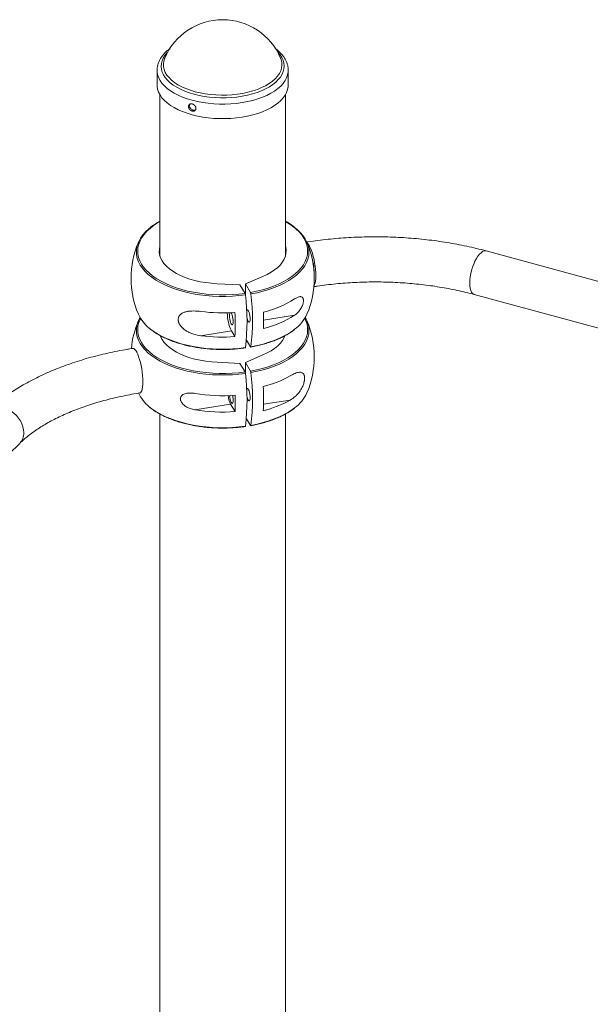
# Paper-space layout '_Триметрия' of a CAD drawing. Units: millimetres. Extents: x -694 to 4514, y -1945 to 2541.
# Drawn here: x -144 to 261, y 1843 to 2541 of the extents above; entities that cross this region are included whole.
import ezdxf

# ---------------------------------------------------------------- set-up
doc = ezdxf.new("R2010")
doc.units = ezdxf.units.MM

psp = doc.layouts.new('_Триметрия')

# ---------------------------------------------------------------- linework, layer by layer
at = {"color": 7, "linetype": 'Continuous', "lineweight": 15}
for p, q in [((41.1, 2513.76), (41.25, 2513.41)), ((-46.5, 2505.07), (-46.5, 2494.76)), ((46.5, 2494.76), (46.5, 2505.07)), ((-44.5, 2487.81), (-44.5, 2373.48)), ((44.5, 2373.48), (44.5, 2487.81)), ((880.27, 2188.58), (186.89, 2377.02)), ((-3.93, 2353.84), (12.25, 2353.02)), ((12.25, 2353.02), (15.88, 2346.98)), ((28.55, 2359.01), (16.08, 2353.63)), ((16.08, 2353.63), (19.71, 2347.58)), ((16.08, 2353.63), (16.08, 2346.45)), ((178.49, 2346.14), (871.88, 2157.7)), ((-15.44, 2316.96), (6.21, 2320.41)), ((6.21, 2320.41), (8.68, 2316.29)), ((16.8, 2313.85), (19.71, 2309.01)), ((12.25, 2297.31), (-3.93, 2298.12)), ((15.88, 2291.26), (12.25, 2297.31)), ((16.08, 2297.92), (28.55, 2303.29)), ((19.71, 2291.87), (16.08, 2297.92)), ((16.08, 2290.73), (16.08, 2297.92)), ((-19.71, 2264.43), (5.62, 2268.46)), ((5.62, 2268.46), (8.81, 2263.15)), ((-44.5, 2261.44), (-44.5, 1529.95)), ((19.71, 2253.3), (16.8, 2258.13)), ((44.5, 1505.76), (44.5, 2261.44)), ((-461.6, 1930.6), (-143.96, 2240.62))]:
    psp.add_line(p, q, dxfattribs=at)
at = {"color": 8, "linetype": 'Continuous', "lineweight": 15}
for p, q in [((51.02, 2331.41), (28.98, 2327.9)), ((47.93, 2271.33), (28.94, 2268.31))]:
    psp.add_line(p, q, dxfattribs=at)
at = {"color": 8, "linetype": 'Continuous', "lineweight": 15, "flags": 128}
for points in [[(38.99, 2518.08), (39.1, 2517.97), (40.67, 2516.13), (41.92, 2514.22), (42.83, 2512.26), (43.39, 2510.26), (43.61, 2508.25), (43.47, 2506.24), (42.98, 2504.24), (42.15, 2502.27), (40.98, 2500.34), (39.48, 2498.48), (37.66, 2496.7), (35.53, 2495.01), (33.12, 2493.42), (30.45, 2491.95), (27.53, 2490.61), (24.38, 2489.41), (21.05, 2488.36), (17.54, 2487.46), (13.89, 2486.74), (10.13, 2486.18), (6.28, 2485.8), (2.39, 2485.6), (-1.52, 2485.58), (-5.42, 2485.74), (-9.28, 2486.08), (-13.06, 2486.6), (-16.74, 2487.29), (-20.28, 2488.14), (-23.66, 2489.16), (-26.85, 2490.33), (-29.82, 2491.64), (-32.55, 2493.08), (-35.02, 2494.64), (-37.21, 2496.31), (-39.1, 2498.08), (-40.67, 2499.93), (-41.92, 2501.84), (-42.83, 2503.8), (-43.39, 2505.79), (-43.61, 2507.8), (-43.47, 2509.82), (-42.98, 2511.82), (-42.15, 2513.79), (-40.98, 2515.71), (-39.48, 2517.57), (-38.99, 2518.08)], [(41.25, 2513.41), (41.51, 2512.66), (41.96, 2510.67), (42.06, 2508.67), (41.8, 2506.67), (41.18, 2504.7), (40.2, 2502.76), (38.89, 2500.88), (37.24, 2499.06), (35.28, 2497.34), (33.01, 2495.71), (30.47, 2494.2), (27.66, 2492.82), (24.62, 2491.57), (21.36, 2490.48), (17.93, 2489.54), (14.34, 2488.77), (10.63, 2488.18), (6.83, 2487.76), (2.97, 2487.53), (-0.91, 2487.48), (-4.79, 2487.61), (-8.63, 2487.93), (-12.39, 2488.43), (-16.05, 2489.11), (-19.57, 2489.96), (-22.92, 2490.97), (-26.08, 2492.14), (-29.01, 2493.45), (-31.7, 2494.9), (-34.12, 2496.46), (-36.24, 2498.14), (-38.06, 2499.91), (-39.55, 2501.75), (-40.7, 2503.67), (-41.51, 2505.62), (-41.96, 2507.61), (-42.06, 2509.61), (-41.8, 2511.61), (-41.32, 2513.22)], [(46.5, 2505.15), (46.45, 2503.94), (46.08, 2501.86), (45.36, 2499.8), (44.3, 2497.78), (42.89, 2495.82), (41.17, 2493.93), (39.12, 2492.13), (36.78, 2490.42), (34.17, 2488.83), (31.29, 2487.35), (28.17, 2486.02), (24.84, 2484.82), (21.32, 2483.79), (17.63, 2482.91), (13.82, 2482.2), (9.89, 2481.67), (5.9, 2481.32), (1.85, 2481.14), (-2.2, 2481.15), (-6.24, 2481.34), (-10.23, 2481.71), (-14.15, 2482.26), (-17.96, 2482.98), (-21.63, 2483.87), (-25.13, 2484.92), (-28.45, 2486.13), (-31.54, 2487.48), (-34.4, 2488.96), (-37, 2490.56), (-39.31, 2492.28), (-41.33, 2494.09), (-43.03, 2495.99), (-44.4, 2497.96), (-45.44, 2499.98), (-46.12, 2502.03), (-46.46, 2504.12), (-46.5, 2505.14)], [(-44.5, 2397.87), (-46.12, 2396.92), (-48.97, 2395.03), (-51.52, 2393.04), (-53.77, 2390.96), (-55.71, 2388.79), (-57.31, 2386.55), (-58.58, 2384.25), (-59.5, 2381.92), (-60.07, 2379.55), (-60.28, 2377.16), (-60.14, 2374.78), (-59.64, 2372.41), (-58.79, 2370.06), (-57.59, 2367.75), (-56.05, 2365.5), (-54.18, 2363.32), (-52, 2361.22), (-49.5, 2359.21), (-46.71, 2357.3), (-43.65, 2355.51), (-40.32, 2353.85), (-36.76, 2352.32), (-32.99, 2350.94), (-29.01, 2349.71), (-24.87, 2348.64), (-20.58, 2347.74), (-16.17, 2347.02), (-11.66, 2346.46), (-7.08, 2346.09), (-2.46, 2345.9), (2.17, 2345.9), (6.79, 2346.08), (11.37, 2346.44), (15.88, 2346.98)], [(19.71, 2347.58), (24.02, 2348.45), (28.2, 2349.48), (32.21, 2350.68), (36.03, 2352.03), (39.63, 2353.53), (43, 2355.17), (46.12, 2356.93), (48.97, 2358.82), (51.52, 2360.81), (53.77, 2362.89), (55.71, 2365.06), (57.31, 2367.3), (58.58, 2369.6), (59.5, 2371.93), (60.07, 2374.3), (60.28, 2376.69), (60.14, 2379.07), (59.64, 2381.44), (58.79, 2383.79), (57.59, 2386.1), (56.05, 2388.35), (54.18, 2390.53), (52, 2392.63), (49.5, 2394.64), (46.71, 2396.55), (44.5, 2397.87)], [(16.16, 2345.94), (11.58, 2345.39), (6.93, 2345.03), (2.23, 2344.84), (-2.48, 2344.85), (-7.17, 2345.04), (-11.82, 2345.42), (-16.4, 2345.98), (-20.88, 2346.71), (-25.24, 2347.63), (-29.45, 2348.71), (-33.49, 2349.96), (-37.33, 2351.36), (-40.95, 2352.91), (-44.32, 2354.6), (-47.44, 2356.42), (-50.27, 2358.36), (-52.81, 2360.4), (-55.03, 2362.54), (-56.93, 2364.76), (-58.49, 2367.04), (-59.71, 2369.38), (-60.57, 2371.77), (-61.08, 2374.18), (-61.22, 2376.6), (-61.22, 2376.78)], [(61.22, 2376.54), (61.22, 2376.11), (61, 2373.69), (60.42, 2371.28), (59.49, 2368.91), (58.2, 2366.57), (56.57, 2364.3), (54.61, 2362.1), (52.32, 2359.98), (49.72, 2357.96), (46.83, 2356.04), (43.66, 2354.25), (40.23, 2352.59), (36.57, 2351.07), (32.69, 2349.69), (28.61, 2348.48), (24.37, 2347.43), (19.98, 2346.55)], [(175.22, 2354.3), (175.31, 2356.42), (175.56, 2358.66), (175.96, 2360.97), (176.52, 2363.29), (177.22, 2365.57), (178.04, 2367.76), (178.96, 2369.82), (179.96, 2371.69), (181.03, 2373.33), (182.13, 2374.72), (183.25, 2375.81), (184.35, 2376.58), (185.42, 2377.01), (186.42, 2377.11), (186.89, 2377.02)], [(178.49, 2346.14), (178.04, 2346.32), (177.22, 2346.91), (176.52, 2347.84), (175.96, 2349.07), (175.56, 2350.58), (175.31, 2352.33), (175.22, 2354.3)], [(-58.25, 2329.21), (-58.58, 2328.54), (-59.5, 2326.2), (-60.07, 2323.83), (-60.28, 2321.45), (-60.14, 2319.06), (-59.64, 2316.69), (-58.79, 2314.34), (-57.59, 2312.04), (-56.05, 2309.79), (-54.18, 2307.6), (-52, 2305.5), (-49.5, 2303.49), (-46.71, 2301.58), (-43.65, 2299.79), (-40.32, 2298.13), (-36.76, 2296.6), (-32.99, 2295.22), (-29.01, 2293.99), (-24.87, 2292.93), (-20.58, 2292.03), (-16.17, 2291.3), (-11.66, 2290.75), (-7.08, 2290.38), (-2.46, 2290.19), (2.17, 2290.18), (6.79, 2290.36), (11.37, 2290.72), (15.88, 2291.26)], [(19.71, 2291.87), (24.02, 2292.73), (28.2, 2293.77), (32.21, 2294.97), (36.03, 2296.32), (39.63, 2297.82), (43, 2299.45), (46.12, 2301.22), (48.97, 2303.1), (51.52, 2305.09), (53.77, 2307.18), (55.71, 2309.35), (57.31, 2311.58), (58.58, 2313.88), (59.5, 2316.22), (60.07, 2318.59), (60.28, 2320.97), (60.14, 2323.36), (59.64, 2325.73), (58.79, 2328.07), (58.25, 2329.21)], [(16.16, 2290.23), (11.58, 2289.68), (6.93, 2289.31), (2.23, 2289.13), (-2.48, 2289.13), (-7.17, 2289.32), (-11.82, 2289.7), (-16.4, 2290.26), (-20.88, 2291), (-25.24, 2291.91), (-29.45, 2293), (-33.49, 2294.24), (-37.33, 2295.65), (-40.95, 2297.2), (-44.32, 2298.89), (-47.44, 2300.71), (-50.27, 2302.64), (-52.81, 2304.68), (-55.03, 2306.82), (-56.93, 2309.04), (-58.49, 2311.33), (-59.71, 2313.67), (-60.57, 2316.05), (-61.08, 2318.46), (-61.22, 2320.89), (-61.22, 2321.06)], [(-52.02, 2322.29), (-50.27, 2320.92), (-47.44, 2318.99), (-44.32, 2317.17), (-40.95, 2315.48), (-37.33, 2313.93), (-33.49, 2312.53), (-29.45, 2311.28), (-25.24, 2310.19), (-20.88, 2309.28), (-16.4, 2308.54), (-11.82, 2307.98), (-7.17, 2307.61), (-2.48, 2307.42), (2.23, 2307.41), (6.93, 2307.59), (11.58, 2307.96), (16.16, 2308.51)], [(19.98, 2309.12), (24.37, 2310), (28.61, 2311.05), (32.69, 2312.26), (36.57, 2313.63), (40.23, 2315.15), (43.66, 2316.82), (46.83, 2318.61), (49.72, 2320.52), (51.04, 2321.51)], [(61.22, 2320.82), (61.22, 2320.39), (61, 2317.97), (60.42, 2315.57), (59.49, 2313.19), (58.2, 2310.86), (56.57, 2308.58), (54.61, 2306.38), (52.32, 2304.26), (49.72, 2302.24), (46.83, 2300.33), (43.66, 2298.54), (40.23, 2296.87), (36.57, 2295.35), (32.69, 2293.98), (28.61, 2292.76), (24.37, 2291.71), (19.98, 2290.84)], [(-140.99, 2248.23), (-141.14, 2250.32), (-141.61, 2252.44), (-142.39, 2254.56), (-143.44, 2256.62), (-144.76, 2258.58), (-146.31, 2260.4), (-148.06, 2262.03), (-149.97, 2263.44), (-151.99, 2264.59), (-154.08, 2265.46), (-156.19, 2266.04), (-158.29, 2266.3), (-160.31, 2266.25), (-162.21, 2265.87), (-163.96, 2265.2), (-165.51, 2264.22), (-166.31, 2263.52)], [(-52.02, 2266.58), (-50.27, 2265.21), (-47.44, 2263.27), (-44.32, 2261.45), (-40.95, 2259.76), (-37.33, 2258.21), (-33.49, 2256.81), (-29.45, 2255.56), (-25.24, 2254.48), (-20.88, 2253.56), (-16.4, 2252.83), (-11.82, 2252.27), (-7.17, 2251.89), (-2.48, 2251.7), (2.23, 2251.69), (6.93, 2251.88), (11.58, 2252.24), (16.16, 2252.79)], [(19.98, 2253.4), (24.37, 2254.28), (28.61, 2255.33), (32.69, 2256.54), (36.57, 2257.92), (40.23, 2259.44), (43.66, 2261.1), (46.83, 2262.89), (49.72, 2264.81), (51.04, 2265.79)]]:
    psp.add_lwpolyline(points, dxfattribs=at)
at = {"color": 7, "linetype": 'Continuous', "lineweight": 15, "flags": 128}
for points in [[(-41.32, 2513.22), (-41.18, 2513.58), (-41.1, 2513.76)], [(46.5, 2494.76), (46.45, 2493.62), (46.08, 2491.54), (45.36, 2489.49), (44.3, 2487.47), (42.89, 2485.51), (41.17, 2483.62), (39.12, 2481.82), (36.78, 2480.11), (34.17, 2478.51), (31.29, 2477.04), (28.17, 2475.7), (24.84, 2474.51), (21.32, 2473.47), (17.63, 2472.6), (13.82, 2471.89), (9.89, 2471.36), (5.9, 2471), (1.85, 2470.83), (-2.2, 2470.84), (-6.24, 2471.03), (-10.23, 2471.4), (-14.15, 2471.95), (-17.96, 2472.67), (-21.63, 2473.56), (-25.13, 2474.61), (-28.45, 2475.81), (-31.54, 2477.16), (-34.4, 2478.65), (-37, 2480.25), (-39.31, 2481.97), (-41.33, 2483.78), (-43.03, 2485.68), (-44.4, 2487.64), (-45.44, 2489.66), (-46.12, 2491.72), (-46.46, 2493.8), (-46.5, 2494.76)], [(-61.22, 2376.78), (-61, 2379.02), (-60.42, 2381.43), (-59.49, 2383.8), (-58.2, 2386.14), (-56.57, 2388.41), (-54.61, 2390.61), (-52.32, 2392.73), (-51.81, 2393.16)], [(51.06, 2393.76), (52.81, 2392.31), (55.03, 2390.17), (56.93, 2387.96), (58.49, 2385.67), (59.71, 2383.33), (60.57, 2380.94), (61.08, 2378.53), (61.22, 2376.54)], [(66.06, 2359.53), (66, 2361.66), (65.85, 2363.92), (65.59, 2366.26), (65.24, 2368.63), (64.8, 2370.96), (64.28, 2373.22), (63.69, 2375.35), (63.06, 2377.3), (62.38, 2379.02), (61.68, 2380.49), (60.98, 2381.67), (60.28, 2382.53), (59.91, 2382.85)], [(-3.93, 2353.84), (-7.99, 2354.12), (-11.99, 2354.59), (-15.88, 2355.24), (-19.64, 2356.07), (-23.24, 2357.08), (-26.65, 2358.25), (-29.83, 2359.57), (-32.77, 2361.04), (-35.44, 2362.64), (-37.81, 2364.36), (-39.88, 2366.18), (-41.61, 2368.09), (-42.99, 2370.08), (-44.02, 2372.12), (-44.69, 2374.2), (-44.98, 2376.3), (-44.91, 2378.41), (-44.5, 2380.37)], [(28.55, 2359.01), (31.59, 2360.42), (34.37, 2361.97), (36.87, 2363.64), (39.06, 2365.42), (40.93, 2367.3), (42.46, 2369.25), (43.64, 2371.27), (44.46, 2373.34), (44.91, 2375.44), (44.98, 2377.54), (44.69, 2379.65), (44.5, 2380.37)], [(64.78, 2352.28), (64.8, 2352.31), (65.24, 2353.17), (65.59, 2354.36), (65.85, 2355.84), (66, 2357.58), (66.06, 2359.53)], [(5.88, 2333.27), (6.02, 2333.11), (6.4, 2332.48), (6.77, 2331.57), (7.08, 2330.44), (7.33, 2329.2), (7.49, 2327.94), (7.54, 2326.76), (7.49, 2325.77), (7.33, 2325.03), (7.08, 2324.61), (6.77, 2324.55), (6.4, 2324.85), (6.02, 2325.48), (5.66, 2326.39), (5.34, 2327.51), (5.1, 2328.76), (4.94, 2330.02), (4.88, 2331.19), (4.88, 2331.19)], [(17.03, 2334.79), (17.04, 2334.83), (17.29, 2335.24), (17.6, 2335.31), (17.97, 2335.01), (18.35, 2334.38), (18.71, 2333.47), (19.03, 2332.34), (19.27, 2331.1), (19.43, 2329.84), (19.49, 2328.67)], [(19.49, 2328.67), (19.43, 2327.67), (19.27, 2326.93), (19.03, 2326.51), (18.71, 2326.45), (18.35, 2326.75), (17.97, 2327.38), (17.6, 2328.29), (17.29, 2329.41), (17.22, 2329.68)], [(-44.25, 2317), (-44.02, 2316.4), (-42.99, 2314.36), (-41.61, 2312.38), (-39.88, 2310.47), (-37.81, 2308.64), (-35.44, 2306.93), (-32.77, 2305.33), (-29.83, 2303.86), (-26.65, 2302.53), (-23.24, 2301.36), (-19.64, 2300.36), (-15.88, 2299.52), (-11.99, 2298.87), (-7.99, 2298.4), (-3.93, 2298.12)], [(44.21, 2316.88), (43.64, 2315.56), (42.46, 2313.54), (40.93, 2311.58), (39.06, 2309.7), (36.87, 2307.92), (34.37, 2306.25), (31.59, 2304.7), (28.55, 2303.29)], [(-56.61, 2284.28), (-56.66, 2286.42), (-56.82, 2288.68), (-57.07, 2291.01), (-57.43, 2293.38), (-57.87, 2295.71), (-58.38, 2297.97), (-58.97, 2300.1), (-59.6, 2302.05), (-60.28, 2303.78), (-60.98, 2305.24), (-61.68, 2306.42), (-62.38, 2307.28), (-63.06, 2307.8), (-63.69, 2307.97), (-63.85, 2307.96)], [(-58.81, 2276.36), (-58.38, 2276.53), (-57.87, 2277.06), (-57.43, 2277.93), (-57.07, 2279.11), (-56.82, 2280.59), (-56.66, 2282.33), (-56.61, 2284.28)], [(17.03, 2279.08), (17.04, 2279.11), (17.29, 2279.53), (17.6, 2279.59), (17.97, 2279.3), (18.35, 2278.67), (18.71, 2277.75), (19.03, 2276.63), (19.27, 2275.39), (19.43, 2274.13), (19.49, 2272.95), (19.43, 2271.95), (19.27, 2271.22), (19.03, 2270.8), (18.71, 2270.74), (18.35, 2271.03), (17.97, 2271.66), (17.6, 2272.57), (17.29, 2273.7), (17.22, 2273.97)], [(4.92, 2274.51), (4.94, 2274.3), (5.1, 2273.04), (5.34, 2271.8), (5.66, 2270.67), (6.02, 2269.76), (6.4, 2269.13), (6.77, 2268.83), (7.08, 2268.9), (7.33, 2269.31), (7.49, 2270.05), (7.54, 2271.05), (7.49, 2272.22), (7.33, 2273.48), (7.11, 2274.61)]]:
    psp.add_lwpolyline(points, dxfattribs=at)
at = {"color": 7, "linetype": 'Continuous', "lineweight": 15}
for centre, radius, start, end in [((0, 2496.36), 44.64, 22.9423, 157.0577), ((0, 2357.64), 65, 156.92623, 203.07377), ((0, 2357.64), 65, 336.92623, 23.07377), ((21.79, 2361.11), 43.09, 0.73393, 17.36101), ((-139.27, 2327.23), 156.55, 353.13348, 6.86652), ((-133.09, 2327.83), 154.22, 353.02887, 6.97113), ((11.72, 2405.21), 73.6, 283.47409, 302.27172), ((-35.49, 2343.33), 26.75, 204.66517, 231.83725), ((0.01, 2456.49), 123.36, 262.80393, 274.03143), ((33.91, 2333.52), 30.64, 180.63775, 205.32788), ((8.67, 2331.57), 3.8, 153.95152, 185.74643), ((-149.38, 2324.86), 158.29, 356.89586, 3.10414), ((-130.01, 2327.85), 158.99, 357.9144, 2.0856), ((34.78, 2343.8), 27.59, 306.10727, 335.05204), ((0, 2301.92), 65, 156.92623, 174.77233), ((-43.1, 2320.36), 18.13, 148.71448, 177.80056), ((11.72, 2393.64), 73.6, 283.47409, 302.27172), ((43.24, 2320.41), 17.99, 1.3142, 31.38916), ((0, 2301.92), 65, 336.92623, 23.07377), ((0.01, 2439.34), 123.36, 262.80393, 274.03143), ((-139.27, 2271.51), 156.55, 353.13348, 6.86652), ((-133.09, 2272.12), 154.22, 353.02887, 6.97113), ((10.35, 2355.7), 77.01, 283.82037, 299.20884), ((-35.49, 2287.61), 26.75, 204.66517, 231.83726), ((0.01, 2397.57), 123.17, 260.78451, 274.09655), ((-129.31, 2272.34), 158.29, 356.89585, 3.10415), ((34.78, 2288.09), 27.59, 306.10727, 335.05204), ((21.51, 2276.38), 17.75, 186.17343, 206.49458), ((-150.07, 2268.94), 158.99, 357.9144, 2.0856), ((10.35, 2338.55), 77.01, 283.82037, 299.20884), ((0.01, 2386), 123.17, 260.78451, 274.09655)]:
    psp.add_arc(centre, radius, start, end, dxfattribs=at)
at = {"color": 8, "linetype": 'Continuous', "lineweight": 15}
psp.add_arc((-151.41, 2247.92), 10.42, 315.57607, 1.68968, dxfattribs=at)
at = {"color": 7, "linetype": 'Continuous', "lineweight": 15}
for points, knots in [([(-37.54, 2520.38), (-37.93, 2520.09), (-39.11, 2519.22), (-40.79, 2517.65), (-42.57, 2515.68), (-44.03, 2513.6), (-45.16, 2511.46), (-45.95, 2509.28), (-46.42, 2507.17), (-46.46, 2505.79), (-46.48, 2505.15)], [0, 0, 0, 0, 0.070546, 0.211059, 0.350858, 0.489161, 0.625149, 0.758275, 0.888553, 1, 1, 1, 1]), ([(46.47, 2505.16), (46.48, 2505.36), (46.51, 2506.27), (46.27, 2507.91), (45.72, 2510.04), (44.84, 2512.12), (43.67, 2514.15), (42.2, 2516.12), (40.43, 2518.01), (38.79, 2519.49), (37.67, 2520.29), (37.32, 2520.54)], [0, 0, 0, 0, 0.03359, 0.158827, 0.284121, 0.410595, 0.539173, 0.670325, 0.804001, 0.939723, 1, 1, 1, 1]), ([(-24.24, 2479.15), (-24.24, 2479.66), (-24.22, 2479.82), (-24.15, 2480.13), (-24.11, 2480.28), (-23.98, 2480.55), (-23.9, 2480.67), (-23.71, 2480.89), (-23.6, 2480.99), (-23.36, 2481.16), (-23.23, 2481.23), (-22.95, 2481.33), (-22.79, 2481.37), (-22.48, 2481.4), (-22.31, 2481.41), (-21.97, 2481.38), (-21.8, 2481.35), (-21.45, 2481.25), (-21.28, 2481.19), (-20.93, 2481.03), (-20.77, 2480.94), (-20.44, 2480.73), (-20.28, 2480.61), (-19.99, 2480.35), (-19.85, 2480.21), (-19.6, 2479.91), (-19.49, 2479.75), (-19.29, 2479.43), (-19.2, 2479.26), (-19.07, 2478.91), (-19.01, 2478.74), (-18.94, 2478.4), (-18.93, 2478.22), (-18.93, 2477.89), (-18.94, 2477.72), (-19.01, 2477.41), (-19.07, 2477.26), (-19.2, 2476.98), (-19.29, 2476.85), (-19.49, 2476.61), (-19.6, 2476.51), (-19.85, 2476.34), (-19.99, 2476.26), (-20.28, 2476.15), (-20.44, 2476.11), (-20.76, 2476.06), (-20.93, 2476.05), (-21.28, 2476.08), (-21.45, 2476.11), (-21.8, 2476.2), (-21.97, 2476.27), (-22.31, 2476.42), (-22.48, 2476.52), (-22.79, 2476.74), (-22.94, 2476.86), (-23.23, 2477.13), (-23.36, 2477.28), (-23.6, 2477.59), (-23.71, 2477.75), (-23.9, 2478.09), (-23.98, 2478.27), (-24.17, 2478.79), (-24.24, 2479.15), (-24.24, 2479.66)], [-0.0625, -0.0625, 0, 0, 0.03125, 0.03125, 0.0625, 0.0625, 0.09375, 0.09375, 0.125, 0.125, 0.15625, 0.15625, 0.1875, 0.1875, 0.21875, 0.21875, 0.25, 0.25, 0.28125, 0.28125, 0.3125, 0.3125, 0.34375, 0.34375, 0.375, 0.375, 0.40625, 0.40625, 0.4375, 0.4375, 0.46875, 0.46875, 0.5, 0.5, 0.53125, 0.53125, 0.5625, 0.5625, 0.59375, 0.59375, 0.625, 0.625, 0.65625, 0.65625, 0.6875, 0.6875, 0.71875, 0.71875, 0.75, 0.75, 0.78125, 0.78125, 0.8125, 0.8125, 0.84375, 0.84375, 0.875, 0.875, 0.90625, 0.90625, 0.9375, 0.9375, 1, 1, 1.03125, 1.03125]), ([(-23.27, 2481.16), (-23.35, 2481.01), (-23.52, 2480.73), (-23.53, 2480.36), (-23.54, 2480.18)], [0, 0, 0, 0, 0.50129, 1, 1, 1, 1]), ([(-23.54, 2480.18), (-23.51, 2479.88), (-23.45, 2479.28), (-23.01, 2478.37), (-22.35, 2477.59), (-21.52, 2477.01), (-20.62, 2476.73), (-19.81, 2476.72), (-19.4, 2476.93), (-19.23, 2477.02)], [0, 0, 0, 0, 0.148716, 0.297424, 0.44634, 0.595391, 0.744218, 0.892809, 1, 1, 1, 1]), ([(-44.5, 2398.13), (-45.06, 2397.82), (-46.63, 2396.97), (-48.95, 2395.43), (-50.77, 2394.15), (-51.57, 2393.43), (-51.63, 2393.39)], [0, 0, 0, 0, 0.207864, 0.590193, 0.972665, 1, 1, 1, 1]), ([(50.87, 2393.99), (50.16, 2394.52), (48.62, 2395.69), (46.47, 2397.07), (44.97, 2397.87), (44.5, 2398.13)], [0, 0, 0, 0, 0.365867, 0.799403, 1, 1, 1, 1]), ([(186.89, 2377.02), (185.71, 2377.34), (182.3, 2378.25), (176.57, 2379.63), (169.65, 2381.12), (162.63, 2382.45), (155.52, 2383.61), (148.33, 2384.6), (141.07, 2385.43), (133.75, 2386.1), (126.4, 2386.59), (119.01, 2386.92), (111.6, 2387.08), (104.19, 2387.07), (96.79, 2386.89), (89.41, 2386.54), (82.06, 2386.02), (74.75, 2385.34), (67.63, 2384.5), (62.63, 2383.8), (60.04, 2383.4), (59.71, 2383.34)], [0, 0, 0, 0, 0.030151, 0.087174, 0.144131, 0.201025, 0.257863, 0.314653, 0.371401, 0.428116, 0.484804, 0.541472, 0.598129, 0.654781, 0.711435, 0.768096, 0.824771, 0.881468, 0.938194, 0.991985, 1, 1, 1, 1]), ([(64.66, 2351.73), (65.51, 2351.86), (68.51, 2352.32), (73.73, 2353.01), (80.33, 2353.74), (86.99, 2354.31), (93.71, 2354.72), (100.46, 2354.98), (107.23, 2355.09), (114, 2355.04), (120.76, 2354.83), (127.49, 2354.46), (134.18, 2353.95), (140.8, 2353.27), (147.36, 2352.45), (153.82, 2351.48), (160.18, 2350.37), (166.41, 2349.11), (172.54, 2347.71), (176.5, 2346.67), (178.49, 2346.14)], [0, 0, 0, 0, 0.022805, 0.080217, 0.137671, 0.195167, 0.252695, 0.310247, 0.367814, 0.425388, 0.482959, 0.540518, 0.598056, 0.655563, 0.713032, 0.770454, 0.827819, 0.885118, 0.942342, 1, 1, 1, 1]), ([(15.88, 2346.98), (15.95, 2346.87), (16.01, 2346.72), (16.1, 2346.35), (16.14, 2346.14), (16.16, 2345.94)], [0, 0, 0, 0, 0.5, 0.5, 1, 1, 1, 1]), ([(19.98, 2346.55), (19.96, 2346.75), (19.93, 2346.96), (19.83, 2347.33), (19.77, 2347.48), (19.71, 2347.58)], [0, 0, 0, 0, 0.5, 0.5, 1, 1, 1, 1]), ([(51.02, 2331.41), (51.75, 2331.89), (52.45, 2332.45), (53.45, 2333.45), (53.78, 2333.81), (54.43, 2334.59), (54.74, 2335.01), (55.34, 2335.9), (55.62, 2336.37), (56.15, 2337.39), (56.39, 2337.92), (56.71, 2338.75), (56.8, 2339.03), (56.97, 2339.6), (57.04, 2339.88), (57.17, 2340.45), (57.21, 2340.74), (57.28, 2341.29), (57.29, 2341.55), (57.3, 2342.06), (57.28, 2342.31), (57.22, 2342.76), (57.17, 2342.96), (57.06, 2343.34), (56.98, 2343.51), (56.82, 2343.8), (56.72, 2343.93), (56.41, 2344.27), (56.17, 2344.42), (55.78, 2344.56), (55.64, 2344.59), (55.35, 2344.63), (55.21, 2344.64), (54.76, 2344.63), (54.45, 2344.58), (53.81, 2344.42), (53.48, 2344.3), (52.46, 2343.86), (51.75, 2343.46), (51.02, 2342.98)], [0, 0, 0, 0, 0.125, 0.125, 0.1875, 0.1875, 0.25, 0.25, 0.3125, 0.3125, 0.375, 0.375, 0.40625, 0.40625, 0.4375, 0.4375, 0.46875, 0.46875, 0.5, 0.5, 0.53125, 0.53125, 0.5625, 0.5625, 0.59375, 0.59375, 0.625, 0.625, 0.6875, 0.6875, 0.71875, 0.71875, 0.75, 0.75, 0.8125, 0.8125, 0.875, 0.875, 1, 1, 1, 1]), ([(-15.44, 2334.1), (-17.2, 2334.33), (-18.93, 2334.47), (-21.46, 2334.48), (-22.3, 2334.45), (-23.54, 2334.34), (-23.95, 2334.3), (-24.75, 2334.18), (-25.15, 2334.11), (-25.92, 2333.93), (-26.3, 2333.83), (-27.04, 2333.6), (-27.41, 2333.47), (-28.45, 2333.02), (-29.09, 2332.65), (-29.93, 2331.95), (-30.19, 2331.7), (-30.65, 2331.15), (-30.85, 2330.85), (-31.09, 2330.36), (-31.17, 2330.19), (-31.29, 2329.85), (-31.35, 2329.67), (-31.47, 2329.13), (-31.52, 2328.76), (-31.52, 2328.17), (-31.51, 2327.97), (-31.47, 2327.57), (-31.43, 2327.38), (-31.35, 2326.98), (-31.29, 2326.78), (-31.17, 2326.38), (-31.09, 2326.18), (-30.85, 2325.58), (-30.65, 2325.19), (-30.19, 2324.44), (-29.93, 2324.07), (-29.09, 2323.03), (-28.45, 2322.39), (-27.05, 2321.22), (-26.31, 2320.71), (-24.76, 2319.78), (-23.96, 2319.37), (-22.31, 2318.65), (-21.47, 2318.34), (-18.93, 2317.54), (-17.2, 2317.18), (-15.44, 2316.96)], [0, 0, 0, 0, 0.125, 0.125, 0.1875, 0.1875, 0.21875, 0.21875, 0.25, 0.25, 0.28125, 0.28125, 0.3125, 0.3125, 0.375, 0.375, 0.40625, 0.40625, 0.4375, 0.4375, 0.453125, 0.453125, 0.46875, 0.46875, 0.5, 0.5, 0.515625, 0.515625, 0.53125, 0.53125, 0.546875, 0.546875, 0.5625, 0.5625, 0.59375, 0.59375, 0.625, 0.625, 0.6875, 0.6875, 0.75, 0.75, 0.8125, 0.8125, 0.875, 0.875, 1, 1, 1, 1]), ([(-51.83, 2322.07), (-51.64, 2321.91), (-50.7, 2321.08), (-48.74, 2319.69), (-45.95, 2317.9), (-42.9, 2316.24), (-39.64, 2314.69), (-36.17, 2313.27), (-32.52, 2311.98), (-28.71, 2310.84), (-24.74, 2309.84), (-20.65, 2309), (-16.46, 2308.3), (-12.18, 2307.77), (-7.84, 2307.4), (-3.45, 2307.19), (0.94, 2307.14), (5.34, 2307.26), (9.7, 2307.54), (13.27, 2307.89), (15.36, 2308.19), (16.04, 2308.28)], [0, 0, 0, 0, 0.0139344, 0.0704268, 0.1269571, 0.1834914, 0.2400106, 0.2965073, 0.3529787, 0.4094251, 0.4658483, 0.5222513, 0.5786372, 0.6350095, 0.6913715, 0.7477267, 0.8040783, 0.8604298, 0.9167836, 0.9731428, 1, 1, 1, 1]), ([(19.86, 2308.89), (20.23, 2308.95), (22, 2309.26), (25.07, 2309.92), (29.03, 2310.93), (32.83, 2312.08), (36.46, 2313.38), (39.91, 2314.81), (43.16, 2316.37), (46.18, 2318.05), (48.76, 2319.68), (50.22, 2320.8), (50.84, 2321.28)], [0, 0, 0, 0, 0.029659, 0.140295, 0.25098, 0.361708, 0.472485, 0.58332, 0.694214, 0.805171, 0.916184, 1, 1, 1, 1]), ([(-63.85, 2307.96), (-65.1, 2307.75), (-68.73, 2307.16), (-74.65, 2306.06), (-81.58, 2304.59), (-88.39, 2302.97), (-95.08, 2301.18), (-101.63, 2299.24), (-108.03, 2297.14), (-114.27, 2294.88), (-120.35, 2292.48), (-126.24, 2289.92), (-131.95, 2287.21), (-137.45, 2284.36), (-142.74, 2281.36), (-147.8, 2278.22), (-152.63, 2274.93), (-157.21, 2271.52), (-161.44, 2268.04), (-164.42, 2265.35), (-165.98, 2263.85), (-166.31, 2263.52)], [0, 0, 0, 0, 0.029536, 0.085371, 0.141257, 0.197208, 0.25323, 0.30933, 0.365517, 0.421796, 0.47817, 0.534645, 0.591219, 0.647889, 0.704645, 0.761471, 0.818341, 0.875206, 0.932006, 0.98527, 1, 1, 1, 1]), ([(16.16, 2308.51), (16.15, 2308.45), (16.12, 2308.32), (16.07, 2308.26), (16.04, 2308.27), (16.04, 2308.27)], [0, 0, 0, 0, 0.489392, 0.978778, 1, 1, 1, 1]), ([(19.71, 2309.01), (19.77, 2308.91), (19.83, 2308.87), (19.93, 2308.9), (19.96, 2308.98), (19.98, 2309.12)], [0, 0, 0, 0, 0.5, 0.5, 1, 1, 1, 1]), ([(15.88, 2291.26), (15.95, 2291.16), (16.01, 2291), (16.1, 2290.64), (16.14, 2290.43), (16.16, 2290.23)], [0, 0, 0, 0, 0.5, 0.5, 1, 1, 1, 1]), ([(19.98, 2290.84), (19.96, 2291.04), (19.93, 2291.24), (19.83, 2291.61), (19.77, 2291.77), (19.71, 2291.87)], [0, 0, 0, 0, 0.5, 0.5, 1, 1, 1, 1]), ([(47.93, 2271.33), (49.14, 2272.03), (50.29, 2272.85), (51.94, 2274.31), (52.48, 2274.84), (53.26, 2275.7), (53.52, 2276), (54.02, 2276.62), (54.27, 2276.94), (54.75, 2277.6), (54.98, 2277.95), (55.44, 2278.66), (55.66, 2279.03), (56.29, 2280.17), (56.67, 2280.97), (57.17, 2282.23), (57.32, 2282.66), (57.59, 2283.53), (57.71, 2283.96), (57.85, 2284.62), (57.9, 2284.84), (57.97, 2285.27), (58, 2285.48), (58.08, 2286.11), (58.1, 2286.52), (58.1, 2287.1), (58.1, 2287.3), (58.07, 2287.66), (58.05, 2287.84), (58, 2288.18), (57.97, 2288.34), (57.9, 2288.66), (57.85, 2288.81), (57.71, 2289.23), (57.59, 2289.48), (57.32, 2289.92), (57.17, 2290.11), (56.67, 2290.59), (56.29, 2290.8), (55.44, 2291.04), (54.99, 2291.08), (54.03, 2291.02), (53.53, 2290.93), (52.48, 2290.64), (51.94, 2290.45), (50.29, 2289.77), (49.14, 2289.17), (47.93, 2288.48)], [0, 0, 0, 0, 0.125, 0.125, 0.1875, 0.1875, 0.21875, 0.21875, 0.25, 0.25, 0.28125, 0.28125, 0.3125, 0.3125, 0.375, 0.375, 0.40625, 0.40625, 0.4375, 0.4375, 0.453125, 0.453125, 0.46875, 0.46875, 0.5, 0.5, 0.515625, 0.515625, 0.53125, 0.53125, 0.546875, 0.546875, 0.5625, 0.5625, 0.59375, 0.59375, 0.625, 0.625, 0.6875, 0.6875, 0.75, 0.75, 0.8125, 0.8125, 0.875, 0.875, 1, 1, 1, 1]), ([(-143.96, 2240.62), (-143.48, 2241.09), (-142.08, 2242.43), (-139.55, 2244.64), (-136.29, 2247.23), (-132.74, 2249.78), (-128.94, 2252.28), (-124.89, 2254.72), (-120.58, 2257.08), (-116.03, 2259.37), (-111.25, 2261.56), (-106.24, 2263.67), (-101.02, 2265.67), (-95.6, 2267.56), (-89.99, 2269.33), (-84.21, 2270.98), (-78.26, 2272.5), (-72.17, 2273.9), (-66.04, 2275.13), (-61.57, 2275.91), (-59.18, 2276.3), (-58.82, 2276.36)], [0, 0, 0, 0, 0.029449, 0.085704, 0.141889, 0.198033, 0.254184, 0.310387, 0.366674, 0.423066, 0.479575, 0.536207, 0.592962, 0.649837, 0.706827, 0.763925, 0.821125, 0.878416, 0.935791, 0.99025, 1, 1, 1, 1]), ([(-19.71, 2276), (-20.84, 2276.18), (-21.94, 2276.29), (-23.56, 2276.31), (-24.09, 2276.29), (-25.14, 2276.19), (-25.66, 2276.11), (-26.65, 2275.87), (-27.13, 2275.72), (-28.02, 2275.31), (-28.43, 2275.06), (-28.96, 2274.6), (-29.13, 2274.43), (-29.42, 2274.06), (-29.54, 2273.86), (-29.75, 2273.44), (-29.83, 2273.21), (-29.94, 2272.74), (-29.97, 2272.49), (-29.97, 2271.99), (-29.95, 2271.72), (-29.84, 2271.2), (-29.76, 2270.94), (-29.56, 2270.42), (-29.43, 2270.16), (-29.15, 2269.67), (-28.99, 2269.42), (-28.45, 2268.72), (-28.05, 2268.3), (-27.39, 2267.71), (-27.15, 2267.52), (-26.68, 2267.16), (-26.44, 2266.99), (-25.7, 2266.51), (-25.19, 2266.22), (-24.14, 2265.71), (-23.59, 2265.49), (-21.96, 2264.89), (-20.84, 2264.61), (-19.71, 2264.43)], [0, 0, 0, 0, 0.125, 0.125, 0.1875, 0.1875, 0.25, 0.25, 0.3125, 0.3125, 0.375, 0.375, 0.40625, 0.40625, 0.4375, 0.4375, 0.46875, 0.46875, 0.5, 0.5, 0.53125, 0.53125, 0.5625, 0.5625, 0.59375, 0.59375, 0.625, 0.625, 0.6875, 0.6875, 0.71875, 0.71875, 0.75, 0.75, 0.8125, 0.8125, 0.875, 0.875, 1, 1, 1, 1]), ([(-51.83, 2266.36), (-51.64, 2266.19), (-50.7, 2265.37), (-48.74, 2263.97), (-45.95, 2262.19), (-42.9, 2260.52), (-39.64, 2258.97), (-36.17, 2257.55), (-32.52, 2256.27), (-28.71, 2255.12), (-24.74, 2254.13), (-20.65, 2253.28), (-16.46, 2252.59), (-12.18, 2252.05), (-7.84, 2251.68), (-3.45, 2251.47), (0.94, 2251.42), (5.34, 2251.54), (9.7, 2251.82), (13.27, 2252.18), (15.36, 2252.47), (16.04, 2252.57)], [0, 0, 0, 0, 0.013934, 0.070427, 0.126957, 0.183491, 0.240011, 0.296507, 0.352979, 0.409425, 0.465848, 0.522251, 0.578637, 0.635009, 0.691372, 0.747727, 0.804078, 0.86043, 0.916784, 0.973143, 1, 1, 1, 1]), ([(19.86, 2253.17), (20.23, 2253.24), (22, 2253.55), (25.07, 2254.21), (29.03, 2255.21), (32.83, 2256.37), (36.46, 2257.66), (39.91, 2259.09), (43.16, 2260.65), (46.18, 2262.33), (48.76, 2263.97), (50.22, 2265.09), (50.84, 2265.57)], [0, 0, 0, 0, 0.029659, 0.140295, 0.25098, 0.361708, 0.472485, 0.58332, 0.694214, 0.805171, 0.916184, 1, 1, 1, 1]), ([(16.16, 2252.79), (16.15, 2252.73), (16.12, 2252.61), (16.07, 2252.54), (16.04, 2252.56), (16.04, 2252.56)], [0, 0, 0, 0, 0.489392, 0.978778, 1, 1, 1, 1]), ([(19.71, 2253.3), (19.77, 2253.19), (19.83, 2253.15), (19.93, 2253.19), (19.96, 2253.27), (19.98, 2253.4)], [0, 0, 0, 0, 0.5, 0.5, 1, 1, 1, 1])]:
    psp.add_open_spline(points, degree=3, knots=knots, dxfattribs=at)

doc.saveas('drawing.dxf')
